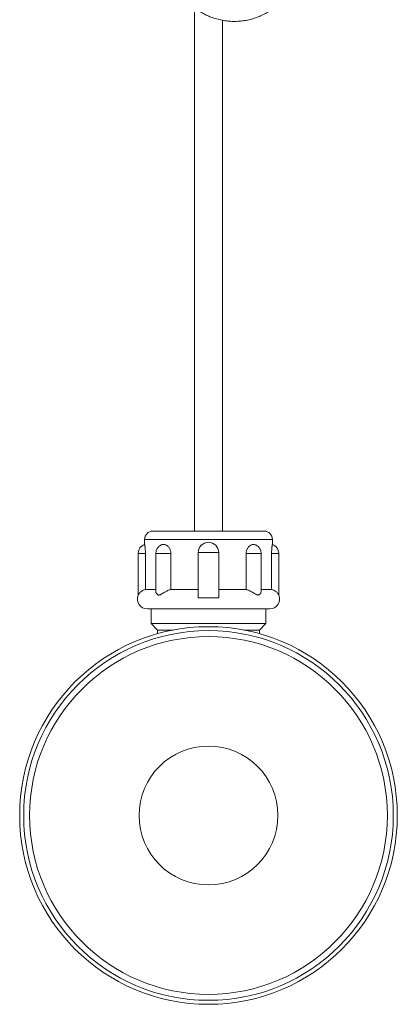
# Model space of a CAD drawing. Units: millimetres. Extents: x -309 to 642, y -594 to 803.
# Drawn here: x 109 to 177, y -594 to -417 of the extents above; entities that cross this region are included whole.
import ezdxf

# ---------------------------------------------------------------- set-up
doc = ezdxf.new("R2010")
doc.units = ezdxf.units.MM

msp = doc.modelspace()

# ---------------------------------------------------------------- linework, layer by layer
at = {"color": 7, "linetype": 'Continuous', "lineweight": 18}
for p, q in [((140.59, -414.96), (140.59, -509.27)), ((145.59, -509.27), (145.59, -417.28)), ((133.09, -509.27), (153.09, -509.27)), ((131.59, -510.77), (131.59, -511.66)), ((154.59, -511.66), (154.59, -510.77)), ((130.44, -513.27), (130.44, -520.77)), ((131.73, -519.77), (131.73, -513.27)), ((133.61, -513.27), (133.61, -520.13)), ((136.3, -519.77), (136.3, -513.27)), ((144.94, -513.12), (141.24, -513.12)), ((141.24, -513.12), (141.24, -521.27)), ((144.94, -513.12), (144.94, -521.27)), ((149.88, -519.77), (149.88, -513.27)), ((152.58, -520.13), (152.58, -513.27)), ((154.46, -519.77), (154.46, -513.27)), ((155.74, -520.77), (155.74, -513.27)), ((131.73, -519.77), (133.61, -519.77)), ((136.3, -519.77), (141.24, -519.77)), ((144.94, -519.77), (149.88, -519.77)), ((152.58, -519.77), (154.46, -519.77)), ((144.94, -521.27), (141.24, -521.27)), ((132.08, -523.27), (154.11, -523.27)), ((132.74, -523.27), (132.74, -525.92)), ((153.44, -525.92), (153.44, -523.27)), ((132.74, -525.92), (133.89, -527.07)), ((153.44, -525.92), (132.74, -525.92)), ((152.29, -527.07), (153.44, -525.92)), ((133.89, -527.07), (133.89, -527.74)), ((136.73, -527.07), (133.89, -527.07)), ((152.29, -527.07), (149.45, -527.07)), ((152.29, -527.74), (152.29, -527.07))]:
    msp.add_line(p, q, dxfattribs=at)
at = {"color": 8, "linetype": 'Continuous', "lineweight": 18}
for p, q in [((131.59, -510.77), (154.59, -510.77)), ((131.73, -513.27), (130.44, -513.27)), ((136.3, -513.27), (133.61, -513.27)), ((152.58, -513.27), (149.88, -513.27)), ((155.74, -513.27), (154.46, -513.27))]:
    msp.add_line(p, q, dxfattribs=at)
at = {"color": 7, "linetype": 'Continuous', "lineweight": 18}
for radius in [34, 33.28, 32.21, 12.5]:
    msp.add_circle((143.09, -560.47), radius, dxfattribs=at)
for centre, radius, start, end in [((133.09, -510.77), 1.5, 90, 180), ((153.09, -510.77), 1.5, 0, 90), ((132.14, -513.27), 1.7, 108.8868, 180), ((135.31, -513.27), 1.7, 118.5751, 180), ((143.09, -513.12), 1.85, 90, 180), ((143.09, -513.12), 1.85, 0, 90), ((150.88, -513.27), 1.7, 0, 61.4663), ((154.04, -513.27), 1.7, 0, 71.1074), ((132.08, -521.49), 1.78, 156.2698, 270), ((154.11, -521.49), 1.78, 270, 23.7202)]:
    msp.add_arc(centre, radius, start, end, dxfattribs=at)
for points, knots in [([(138.77, -412.51), (138.78, -412.52), (138.82, -412.64), (138.93, -412.88), (139.11, -413.21), (139.32, -413.55), (139.56, -413.87), (139.82, -414.2), (140.1, -414.51), (140.41, -414.81), (140.74, -415.1), (141.09, -415.37), (141.46, -415.63), (141.85, -415.88), (142.26, -416.12), (142.69, -416.34), (143.13, -416.54), (143.59, -416.73), (144.07, -416.89), (144.56, -417.04), (145.05, -417.17), (145.55, -417.28), (146.06, -417.36), (146.57, -417.43), (147.08, -417.47), (147.59, -417.49), (148.1, -417.48), (148.6, -417.46), (149.1, -417.41), (149.6, -417.34), (150.1, -417.25), (150.59, -417.13), (151.08, -417), (151.56, -416.85), (152.03, -416.67), (152.49, -416.48), (152.93, -416.27), (153.36, -416.05), (153.77, -415.8), (154.16, -415.55), (154.52, -415.28), (154.86, -415), (155.18, -414.71), (155.48, -414.41), (155.76, -414.09), (156.01, -413.77), (156.24, -413.43), (156.44, -413.09), (156.6, -412.79), (156.68, -412.59), (156.71, -412.51)], [0, 0, 0, 0, 0.001343, 0.022117, 0.043164, 0.064426, 0.085838, 0.107336, 0.128852, 0.150325, 0.171716, 0.193009, 0.213813, 0.235096, 0.256537, 0.278107, 0.299776, 0.321511, 0.343277, 0.365028, 0.386732, 0.40836, 0.429885, 0.45129, 0.47256, 0.49369, 0.514628, 0.535385, 0.556287, 0.577348, 0.598564, 0.619925, 0.641413, 0.663008, 0.684684, 0.706411, 0.728159, 0.749885, 0.771561, 0.79316, 0.814639, 0.835457, 0.85668, 0.87805, 0.899544, 0.921128, 0.942759, 0.964364, 0.985879, 1, 1, 1, 1]), ([(131.59, -511.66), (131.59, -511.66), (131.59, -511.65), (131.6, -511.69), (131.62, -511.79), (131.64, -511.93), (131.66, -512.12), (131.69, -512.33), (131.71, -512.58), (131.72, -512.89), (131.73, -513.12), (131.73, -513.27)], [0, 0, 0, 0, 0.016276, 0.175059, 0.287683, 0.403613, 0.514563, 0.629317, 0.731417, 0.836765, 1, 1, 1, 1]), ([(134.5, -511.78), (134.53, -511.76), (134.62, -511.71), (134.79, -511.67), (135.02, -511.65), (135.27, -511.69), (135.51, -511.8), (135.72, -511.93), (135.9, -512.12), (136.06, -512.34), (136.18, -512.58), (136.28, -512.89), (136.29, -513.12), (136.3, -513.27)], [0, 0, 0, 0, 0.044293, 0.132099, 0.219951, 0.345865, 0.436503, 0.52709, 0.61659, 0.706062, 0.788317, 0.870556, 1, 1, 1, 1]), ([(149.88, -513.27), (149.89, -513.18), (149.89, -513.01), (149.95, -512.76), (150.03, -512.52), (150.15, -512.3), (150.29, -512.11), (150.46, -511.95), (150.64, -511.82), (150.84, -511.72), (151.05, -511.67), (151.29, -511.65), (151.51, -511.68), (151.64, -511.76), (151.69, -511.78)], [0, 0, 0, 0, 0.0774168, 0.1548366, 0.2321829, 0.3095392, 0.388151, 0.4667796, 0.5487797, 0.6308141, 0.7186372, 0.8065083, 0.9324453, 1, 1, 1, 1]), ([(154.46, -513.27), (154.46, -513.18), (154.46, -513.01), (154.47, -512.76), (154.49, -512.52), (154.5, -512.3), (154.53, -512.11), (154.55, -511.95), (154.57, -511.82), (154.58, -511.72), (154.59, -511.67), (154.59, -511.67), (154.59, -511.66)], [0, 0, 0, 0, 0.096133, 0.19511, 0.291227, 0.390053, 0.487811, 0.58819, 0.690237, 0.794889, 0.90438, 1, 1, 1, 1]), ([(131.73, -519.77), (131.64, -519.8), (131.45, -519.86), (131.2, -519.98), (130.98, -520.13), (130.79, -520.29), (130.63, -520.47), (130.51, -520.65), (130.46, -520.75), (130.44, -520.77), (130.44, -520.77), (130.44, -520.77)], [0, 0, 0, 0, 0.1217869, 0.24774, 0.3693272, 0.4933474, 0.6403373, 0.7912694, 0.9256942, 0.9926575, 1, 1, 1, 1]), ([(136.3, -519.77), (136.21, -519.8), (136.03, -519.86), (135.74, -519.98), (135.46, -520.13), (135.17, -520.29), (134.87, -520.47), (134.57, -520.65), (134.33, -520.75), (134.16, -520.78), (134.04, -520.76), (133.93, -520.72), (133.81, -520.63), (133.7, -520.49), (133.63, -520.32), (133.6, -520.19), (133.61, -520.13), (133.61, -520.13)], [0, 0, 0, 0, 0.07486, 0.152282, 0.22702, 0.303257, 0.393609, 0.486384, 0.569016, 0.61018, 0.653047, 0.698136, 0.744486, 0.826008, 0.909604, 0.997675, 1, 1, 1, 1]), ([(152.58, -520.13), (152.58, -520.18), (152.57, -520.29), (152.49, -520.47), (152.36, -520.65), (152.21, -520.75), (152.05, -520.78), (151.92, -520.76), (151.78, -520.72), (151.59, -520.63), (151.35, -520.49), (151.05, -520.31), (150.74, -520.13), (150.43, -519.98), (150.14, -519.85), (149.97, -519.8), (149.88, -519.77)], [0, 0, 0, 0, 0.073787, 0.164135, 0.256911, 0.339543, 0.380705, 0.423571, 0.46866, 0.515009, 0.596529, 0.680125, 0.768195, 0.858565, 0.92833, 1, 1, 1, 1]), ([(155.74, -520.77), (155.74, -520.77), (155.74, -520.76), (155.71, -520.71), (155.66, -520.63), (155.57, -520.49), (155.42, -520.31), (155.21, -520.13), (154.98, -519.98), (154.72, -519.85), (154.55, -519.8), (154.46, -519.77)], [0, 0, 0, 0, 0.062412, 0.135752, 0.211145, 0.343747, 0.479725, 0.62298, 0.769976, 0.883439, 1, 1, 1, 1])]:
    msp.add_open_spline(points, degree=3, knots=knots, dxfattribs=at)

doc.saveas('drawing.dxf')
